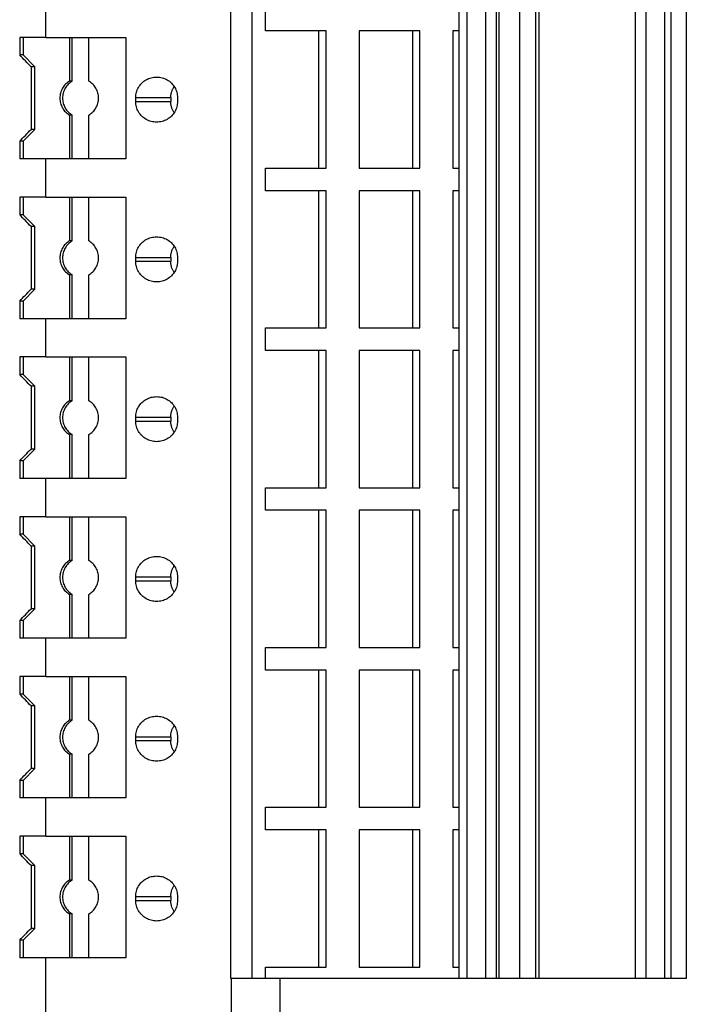
# Model space of a CAD drawing. Units: millimetres. Extents: x -1213 to -793, y -1206 to -909.
# Drawn here: x -1038 to -1021, y -1151 to -1126 of the extents above; entities that cross this region are included whole.
import ezdxf

# ---------------------------------------------------------------- set-up
doc = ezdxf.new("R2010")
doc.units = ezdxf.units.MM
doc.layers.add('1', color=7, linetype='Continuous')

# ---------------------------------------------------------------- blocks, each defined once
blk = doc.blocks.new('PTRE_6-2_21-select__2', base_point=(-2084.699, -2317.456))
at = {"color": 7, "linetype": 'Continuous'}
for p, q in [((-2065.173, -2301.156), (-2065.173, -2130.006)), ((-2064.09, -2301.156), (-2064.09, -2130.006)), ((-2053.523, -2301.156), (-2053.523, -2130.006)), ((-2053.144, -2130.006), (-2053.144, -2301.156)), ((-2052.18, -2130.006), (-2052.18, -2301.156)), ((-2051.622, -2301.156), (-2051.622, -2130.006)), ((-2051.489, -2301.156), (-2051.489, -2130.006)), ((-2050.426, -2301.156), (-2050.426, -2130.006)), ((-2049.619, -2301.156), (-2049.619, -2130.006)), ((-2049.444, -2301.156), (-2049.444, -2130.006)), ((-2044.559, -2130.006), (-2044.559, -2301.156)), ((-2043.986, -2301.156), (-2043.986, -2130.006)), ((-2043.058, -2130.006), (-2043.058, -2301.156)), ((-2042.717, -2301.156), (-2042.717, -2130.006)), ((-2041.945, -2130.006), (-2041.945, -2301.156)), ((-2074.595, -2253.156), (-2074.595, -2251.206)), ((-2063.405, -2252.831), (-2063.405, -2251.681)), ((-2060.678, -2252.831), (-2063.405, -2252.831)), ((-2060.302, -2252.831), (-2060.678, -2252.831)), ((-2060.678, -2259.831), (-2060.678, -2252.831)), ((-2060.302, -2259.831), (-2060.302, -2252.831)), ((-2055.902, -2252.831), (-2058.628, -2252.831)), ((-2058.628, -2252.831), (-2058.628, -2259.831)), ((-2055.526, -2252.831), (-2055.902, -2252.831)), ((-2055.902, -2252.831), (-2055.902, -2259.831)), ((-2055.526, -2259.831), (-2055.526, -2252.831)), ((-2053.523, -2252.831), (-2053.852, -2252.831)), ((-2053.852, -2252.831), (-2053.852, -2259.831)), ((-2075.934, -2253.156), (-2075.934, -2254.056)), ((-2075.758, -2253.156), (-2075.934, -2253.156)), ((-2075.758, -2253.156), (-2075.758, -2254.056)), ((-2074.595, -2253.156), (-2075.758, -2253.156)), ((-2074.595, -2253.156), (-2073.395, -2253.156)), ((-2073.395, -2253.156), (-2073.256, -2253.156)), ((-2073.395, -2253.156), (-2073.395, -2255.39)), ((-2073.256, -2253.156), (-2072.41, -2253.156)), ((-2073.256, -2255.39), (-2073.256, -2253.156)), ((-2072.41, -2253.156), (-2070.529, -2253.156)), ((-2072.41, -2255.39), (-2072.41, -2253.156)), ((-2070.529, -2253.156), (-2070.529, -2259.356)), ((-2075.758, -2254.056), (-2075.934, -2254.056)), ((-2075.167, -2254.656), (-2075.758, -2254.056)), ((-2075.359, -2254.656), (-2075.359, -2257.856)), ((-2075.167, -2254.656), (-2075.359, -2254.656)), ((-2075.167, -2257.856), (-2075.167, -2254.656)), ((-2073.256, -2255.39), (-2073.395, -2255.39)), ((-2070.02, -2256.431), (-2070.02, -2256.231)), ((-2068.234, -2256.231), (-2068.234, -2256.431)), ((-2067.888, -2256.231), (-2067.888, -2256.431)), ((-2073.256, -2257.122), (-2073.395, -2257.122)), ((-2073.395, -2257.122), (-2073.395, -2259.356)), ((-2073.256, -2259.356), (-2073.256, -2257.122)), ((-2072.41, -2259.356), (-2072.41, -2257.122)), ((-2075.167, -2257.856), (-2075.758, -2258.456)), ((-2075.167, -2257.856), (-2075.359, -2257.856)), ((-2075.934, -2258.456), (-2075.934, -2259.356)), ((-2075.758, -2258.456), (-2075.934, -2258.456)), ((-2075.758, -2258.456), (-2075.758, -2259.356)), ((-2075.758, -2259.356), (-2075.934, -2259.356)), ((-2074.595, -2259.356), (-2075.758, -2259.356)), ((-2074.595, -2261.306), (-2074.595, -2259.356)), ((-2073.395, -2259.356), (-2074.595, -2259.356)), ((-2073.256, -2259.356), (-2073.395, -2259.356)), ((-2072.41, -2259.356), (-2073.256, -2259.356)), ((-2070.529, -2259.356), (-2072.41, -2259.356)), ((-2063.405, -2259.831), (-2060.678, -2259.831)), ((-2063.405, -2260.981), (-2063.405, -2259.831)), ((-2060.678, -2259.831), (-2060.302, -2259.831)), ((-2058.628, -2259.831), (-2055.902, -2259.831)), ((-2055.902, -2259.831), (-2055.526, -2259.831)), ((-2053.852, -2259.831), (-2053.523, -2259.831)), ((-2060.678, -2260.981), (-2063.405, -2260.981)), ((-2060.302, -2260.981), (-2060.678, -2260.981)), ((-2060.678, -2267.981), (-2060.678, -2260.981)), ((-2060.302, -2267.981), (-2060.302, -2260.981)), ((-2055.902, -2260.981), (-2058.628, -2260.981)), ((-2058.628, -2260.981), (-2058.628, -2267.981)), ((-2055.902, -2260.981), (-2055.902, -2267.981)), ((-2055.526, -2260.981), (-2055.902, -2260.981)), ((-2055.526, -2267.981), (-2055.526, -2260.981)), ((-2053.852, -2260.981), (-2053.852, -2267.981)), ((-2053.523, -2260.981), (-2053.852, -2260.981)), ((-2075.934, -2261.306), (-2075.934, -2262.206)), ((-2075.758, -2261.306), (-2075.934, -2261.306)), ((-2075.758, -2261.306), (-2075.758, -2262.206)), ((-2074.595, -2261.306), (-2075.758, -2261.306)), ((-2074.595, -2261.306), (-2073.395, -2261.306)), ((-2073.395, -2261.306), (-2073.256, -2261.306)), ((-2073.395, -2261.306), (-2073.395, -2263.54)), ((-2073.256, -2261.306), (-2072.41, -2261.306)), ((-2073.256, -2263.54), (-2073.256, -2261.306)), ((-2072.41, -2261.306), (-2070.529, -2261.306)), ((-2072.41, -2263.54), (-2072.41, -2261.306)), ((-2070.529, -2261.306), (-2070.529, -2267.506)), ((-2075.758, -2262.206), (-2075.934, -2262.206)), ((-2075.167, -2262.806), (-2075.758, -2262.206)), ((-2075.359, -2262.806), (-2075.359, -2266.006)), ((-2075.167, -2262.806), (-2075.359, -2262.806)), ((-2075.167, -2266.006), (-2075.167, -2262.806)), ((-2073.256, -2263.54), (-2073.395, -2263.54)), ((-2070.02, -2264.581), (-2070.02, -2264.381)), ((-2068.234, -2264.381), (-2068.234, -2264.581)), ((-2067.888, -2264.381), (-2067.888, -2264.581)), ((-2073.256, -2265.272), (-2073.395, -2265.272)), ((-2073.395, -2265.272), (-2073.395, -2267.506)), ((-2073.256, -2267.506), (-2073.256, -2265.272)), ((-2072.41, -2267.506), (-2072.41, -2265.272)), ((-2075.167, -2266.006), (-2075.758, -2266.606)), ((-2075.167, -2266.006), (-2075.359, -2266.006)), ((-2075.934, -2266.606), (-2075.934, -2267.506)), ((-2075.758, -2266.606), (-2075.934, -2266.606)), ((-2075.758, -2266.606), (-2075.758, -2267.506)), ((-2075.758, -2267.506), (-2075.934, -2267.506)), ((-2074.595, -2267.506), (-2075.758, -2267.506)), ((-2074.595, -2269.456), (-2074.595, -2267.506)), ((-2073.395, -2267.506), (-2074.595, -2267.506)), ((-2073.256, -2267.506), (-2073.395, -2267.506)), ((-2072.41, -2267.506), (-2073.256, -2267.506)), ((-2070.529, -2267.506), (-2072.41, -2267.506)), ((-2063.405, -2267.981), (-2060.678, -2267.981)), ((-2063.405, -2269.131), (-2063.405, -2267.981)), ((-2060.678, -2267.981), (-2060.302, -2267.981)), ((-2058.628, -2267.981), (-2055.902, -2267.981)), ((-2055.902, -2267.981), (-2055.526, -2267.981)), ((-2053.852, -2267.981), (-2053.523, -2267.981)), ((-2060.678, -2269.131), (-2063.405, -2269.131)), ((-2060.302, -2269.131), (-2060.678, -2269.131)), ((-2060.678, -2276.131), (-2060.678, -2269.131)), ((-2060.302, -2276.131), (-2060.302, -2269.131)), ((-2055.902, -2269.131), (-2058.628, -2269.131)), ((-2058.628, -2269.131), (-2058.628, -2276.131)), ((-2055.902, -2269.131), (-2055.902, -2276.131)), ((-2055.526, -2269.131), (-2055.902, -2269.131)), ((-2055.526, -2276.131), (-2055.526, -2269.131)), ((-2053.852, -2269.131), (-2053.852, -2276.131)), ((-2053.523, -2269.131), (-2053.852, -2269.131)), ((-2075.934, -2269.456), (-2075.934, -2270.356)), ((-2075.758, -2269.456), (-2075.934, -2269.456)), ((-2075.758, -2269.456), (-2075.758, -2270.356)), ((-2074.595, -2269.456), (-2075.758, -2269.456)), ((-2074.595, -2269.456), (-2073.395, -2269.456)), ((-2073.395, -2269.456), (-2073.256, -2269.456)), ((-2073.395, -2269.456), (-2073.395, -2271.69)), ((-2073.256, -2269.456), (-2072.41, -2269.456)), ((-2073.256, -2271.69), (-2073.256, -2269.456)), ((-2072.41, -2269.456), (-2070.529, -2269.456)), ((-2072.41, -2271.69), (-2072.41, -2269.456)), ((-2070.529, -2269.456), (-2070.529, -2275.656)), ((-2075.758, -2270.356), (-2075.934, -2270.356)), ((-2075.167, -2270.956), (-2075.758, -2270.356)), ((-2075.359, -2270.956), (-2075.359, -2274.156)), ((-2075.167, -2270.956), (-2075.359, -2270.956)), ((-2075.167, -2274.156), (-2075.167, -2270.956)), ((-2073.256, -2271.69), (-2073.395, -2271.69)), ((-2070.02, -2272.731), (-2070.02, -2272.531)), ((-2068.234, -2272.531), (-2068.234, -2272.731)), ((-2067.888, -2272.531), (-2067.888, -2272.731)), ((-2073.395, -2273.422), (-2073.395, -2275.656)), ((-2073.256, -2273.422), (-2073.395, -2273.422)), ((-2073.256, -2275.656), (-2073.256, -2273.422)), ((-2072.41, -2275.656), (-2072.41, -2273.422)), ((-2075.167, -2274.156), (-2075.758, -2274.756)), ((-2075.167, -2274.156), (-2075.359, -2274.156)), ((-2075.934, -2274.756), (-2075.934, -2275.656)), ((-2075.758, -2274.756), (-2075.934, -2274.756)), ((-2075.758, -2274.756), (-2075.758, -2275.656)), ((-2075.758, -2275.656), (-2075.934, -2275.656)), ((-2074.595, -2275.656), (-2075.758, -2275.656)), ((-2074.595, -2277.606), (-2074.595, -2275.656)), ((-2073.395, -2275.656), (-2074.595, -2275.656)), ((-2073.256, -2275.656), (-2073.395, -2275.656)), ((-2072.41, -2275.656), (-2073.256, -2275.656)), ((-2070.529, -2275.656), (-2072.41, -2275.656)), ((-2063.405, -2276.131), (-2060.678, -2276.131)), ((-2063.405, -2277.281), (-2063.405, -2276.131)), ((-2060.678, -2276.131), (-2060.302, -2276.131)), ((-2058.628, -2276.131), (-2055.902, -2276.131)), ((-2055.902, -2276.131), (-2055.526, -2276.131)), ((-2053.852, -2276.131), (-2053.523, -2276.131)), ((-2075.934, -2277.606), (-2075.934, -2278.506)), ((-2075.758, -2277.606), (-2075.934, -2277.606)), ((-2075.758, -2277.606), (-2075.758, -2278.506)), ((-2074.595, -2277.606), (-2075.758, -2277.606)), ((-2074.595, -2277.606), (-2073.395, -2277.606)), ((-2073.395, -2277.606), (-2073.256, -2277.606)), ((-2073.395, -2277.606), (-2073.395, -2279.84)), ((-2073.256, -2277.606), (-2072.41, -2277.606)), ((-2073.256, -2279.84), (-2073.256, -2277.606)), ((-2072.41, -2277.606), (-2070.529, -2277.606)), ((-2072.41, -2279.84), (-2072.41, -2277.606)), ((-2070.529, -2277.606), (-2070.529, -2283.806)), ((-2060.678, -2277.281), (-2063.405, -2277.281)), ((-2060.302, -2277.281), (-2060.678, -2277.281)), ((-2060.678, -2284.281), (-2060.678, -2277.281)), ((-2060.302, -2284.281), (-2060.302, -2277.281)), ((-2055.902, -2277.281), (-2058.628, -2277.281)), ((-2058.628, -2277.281), (-2058.628, -2284.281)), ((-2055.902, -2277.281), (-2055.902, -2284.281)), ((-2055.526, -2277.281), (-2055.902, -2277.281)), ((-2055.526, -2284.281), (-2055.526, -2277.281)), ((-2053.523, -2277.281), (-2053.852, -2277.281)), ((-2053.852, -2277.281), (-2053.852, -2284.281)), ((-2075.758, -2278.506), (-2075.934, -2278.506)), ((-2075.167, -2279.106), (-2075.758, -2278.506)), ((-2075.359, -2279.106), (-2075.359, -2282.306)), ((-2075.167, -2279.106), (-2075.359, -2279.106)), ((-2075.167, -2282.306), (-2075.167, -2279.106)), ((-2073.256, -2279.84), (-2073.395, -2279.84)), ((-2070.02, -2280.881), (-2070.02, -2280.681)), ((-2068.234, -2280.681), (-2068.234, -2280.881)), ((-2067.888, -2280.681), (-2067.888, -2280.881)), ((-2073.256, -2281.572), (-2073.395, -2281.572)), ((-2073.395, -2281.572), (-2073.395, -2283.806)), ((-2073.256, -2283.806), (-2073.256, -2281.572)), ((-2072.41, -2283.806), (-2072.41, -2281.572)), ((-2075.167, -2282.306), (-2075.758, -2282.906)), ((-2075.167, -2282.306), (-2075.359, -2282.306)), ((-2075.934, -2282.906), (-2075.934, -2283.806)), ((-2075.758, -2282.906), (-2075.934, -2282.906)), ((-2075.758, -2282.906), (-2075.758, -2283.806)), ((-2075.758, -2283.806), (-2075.934, -2283.806)), ((-2074.595, -2283.806), (-2075.758, -2283.806)), ((-2074.595, -2285.756), (-2074.595, -2283.806)), ((-2073.395, -2283.806), (-2074.595, -2283.806)), ((-2073.256, -2283.806), (-2073.395, -2283.806)), ((-2072.41, -2283.806), (-2073.256, -2283.806)), ((-2070.529, -2283.806), (-2072.41, -2283.806)), ((-2063.405, -2284.281), (-2060.678, -2284.281)), ((-2063.405, -2285.431), (-2063.405, -2284.281)), ((-2060.678, -2284.281), (-2060.302, -2284.281)), ((-2058.628, -2284.281), (-2055.902, -2284.281)), ((-2055.902, -2284.281), (-2055.526, -2284.281)), ((-2053.852, -2284.281), (-2053.523, -2284.281)), ((-2060.678, -2285.431), (-2063.405, -2285.431)), ((-2060.302, -2285.431), (-2060.678, -2285.431)), ((-2060.678, -2292.431), (-2060.678, -2285.431)), ((-2060.302, -2292.431), (-2060.302, -2285.431)), ((-2055.902, -2285.431), (-2058.628, -2285.431)), ((-2058.628, -2285.431), (-2058.628, -2292.431)), ((-2055.902, -2285.431), (-2055.902, -2292.431)), ((-2055.526, -2285.431), (-2055.902, -2285.431)), ((-2055.526, -2292.431), (-2055.526, -2285.431)), ((-2053.852, -2285.431), (-2053.852, -2292.431)), ((-2053.523, -2285.431), (-2053.852, -2285.431)), ((-2075.934, -2285.756), (-2075.934, -2286.656)), ((-2075.758, -2285.756), (-2075.934, -2285.756)), ((-2075.758, -2285.756), (-2075.758, -2286.656)), ((-2074.595, -2285.756), (-2075.758, -2285.756)), ((-2074.595, -2285.756), (-2073.395, -2285.756)), ((-2073.395, -2285.756), (-2073.395, -2287.99)), ((-2073.395, -2285.756), (-2073.256, -2285.756)), ((-2073.256, -2287.99), (-2073.256, -2285.756)), ((-2073.256, -2285.756), (-2072.41, -2285.756)), ((-2072.41, -2285.756), (-2070.529, -2285.756)), ((-2072.41, -2287.99), (-2072.41, -2285.756)), ((-2070.529, -2285.756), (-2070.529, -2291.956)), ((-2075.758, -2286.656), (-2075.934, -2286.656)), ((-2075.167, -2287.256), (-2075.758, -2286.656)), ((-2075.359, -2287.256), (-2075.359, -2290.456)), ((-2075.167, -2287.256), (-2075.359, -2287.256)), ((-2075.167, -2290.456), (-2075.167, -2287.256)), ((-2073.256, -2287.99), (-2073.395, -2287.99)), ((-2070.02, -2289.031), (-2070.02, -2288.831)), ((-2068.234, -2288.831), (-2068.234, -2289.031)), ((-2067.888, -2288.831), (-2067.888, -2289.031)), ((-2073.395, -2289.722), (-2073.395, -2291.956)), ((-2073.256, -2289.722), (-2073.395, -2289.722)), ((-2073.256, -2291.956), (-2073.256, -2289.722)), ((-2072.41, -2291.956), (-2072.41, -2289.722)), ((-2075.167, -2290.456), (-2075.758, -2291.056)), ((-2075.167, -2290.456), (-2075.359, -2290.456)), ((-2075.758, -2291.056), (-2075.934, -2291.056)), ((-2075.934, -2291.056), (-2075.934, -2291.956)), ((-2075.758, -2291.056), (-2075.758, -2291.956)), ((-2075.758, -2291.956), (-2075.934, -2291.956)), ((-2074.595, -2291.956), (-2075.758, -2291.956)), ((-2074.595, -2293.906), (-2074.595, -2291.956)), ((-2073.395, -2291.956), (-2074.595, -2291.956)), ((-2073.256, -2291.956), (-2073.395, -2291.956)), ((-2072.41, -2291.956), (-2073.256, -2291.956)), ((-2070.529, -2291.956), (-2072.41, -2291.956)), ((-2063.405, -2292.431), (-2060.678, -2292.431)), ((-2063.405, -2293.581), (-2063.405, -2292.431)), ((-2060.678, -2292.431), (-2060.302, -2292.431)), ((-2058.628, -2292.431), (-2055.902, -2292.431)), ((-2055.902, -2292.431), (-2055.526, -2292.431)), ((-2053.852, -2292.431), (-2053.523, -2292.431)), ((-2060.678, -2293.581), (-2063.405, -2293.581)), ((-2060.302, -2293.581), (-2060.678, -2293.581)), ((-2060.678, -2300.581), (-2060.678, -2293.581)), ((-2060.302, -2300.581), (-2060.302, -2293.581)), ((-2055.902, -2293.581), (-2058.628, -2293.581)), ((-2058.628, -2293.581), (-2058.628, -2300.581)), ((-2055.902, -2293.581), (-2055.902, -2300.581)), ((-2055.526, -2293.581), (-2055.902, -2293.581)), ((-2055.526, -2300.581), (-2055.526, -2293.581)), ((-2053.523, -2293.581), (-2053.852, -2293.581)), ((-2053.852, -2293.581), (-2053.852, -2300.581)), ((-2075.758, -2293.906), (-2075.934, -2293.906)), ((-2075.934, -2293.906), (-2075.934, -2294.806)), ((-2075.758, -2293.906), (-2075.758, -2294.806)), ((-2074.595, -2293.906), (-2075.758, -2293.906)), ((-2074.595, -2293.906), (-2073.395, -2293.906)), ((-2073.395, -2293.906), (-2073.395, -2296.14)), ((-2073.395, -2293.906), (-2073.256, -2293.906)), ((-2073.256, -2296.14), (-2073.256, -2293.906)), ((-2073.256, -2293.906), (-2072.41, -2293.906)), ((-2072.41, -2293.906), (-2070.529, -2293.906)), ((-2072.41, -2296.14), (-2072.41, -2293.906)), ((-2070.529, -2293.906), (-2070.529, -2300.106)), ((-2075.758, -2294.806), (-2075.934, -2294.806)), ((-2075.167, -2295.406), (-2075.758, -2294.806)), ((-2075.359, -2295.406), (-2075.359, -2298.606)), ((-2075.167, -2295.406), (-2075.359, -2295.406)), ((-2075.167, -2298.606), (-2075.167, -2295.406)), ((-2073.256, -2296.14), (-2073.395, -2296.14)), ((-2070.02, -2297.181), (-2070.02, -2296.981)), ((-2068.234, -2296.981), (-2068.234, -2297.181)), ((-2067.888, -2296.981), (-2067.888, -2297.181)), ((-2073.395, -2297.872), (-2073.395, -2300.106)), ((-2073.256, -2297.872), (-2073.395, -2297.872)), ((-2073.256, -2300.106), (-2073.256, -2297.872)), ((-2072.41, -2300.106), (-2072.41, -2297.872)), ((-2075.167, -2298.606), (-2075.758, -2299.206)), ((-2075.167, -2298.606), (-2075.359, -2298.606)), ((-2075.934, -2299.206), (-2075.934, -2300.106)), ((-2075.758, -2299.206), (-2075.934, -2299.206)), ((-2075.758, -2299.206), (-2075.758, -2300.106)), ((-2075.758, -2300.106), (-2075.934, -2300.106)), ((-2074.595, -2300.106), (-2075.758, -2300.106)), ((-2073.395, -2300.106), (-2074.595, -2300.106)), ((-2074.595, -2317.456), (-2074.595, -2300.106)), ((-2073.256, -2300.106), (-2073.395, -2300.106)), ((-2072.41, -2300.106), (-2073.256, -2300.106)), ((-2070.529, -2300.106), (-2072.41, -2300.106)), ((-2063.405, -2301.156), (-2063.405, -2300.581)), ((-2063.405, -2300.581), (-2060.678, -2300.581)), ((-2060.678, -2300.581), (-2060.302, -2300.581)), ((-2058.628, -2300.581), (-2055.902, -2300.581)), ((-2055.902, -2300.581), (-2055.526, -2300.581)), ((-2053.852, -2300.581), (-2053.523, -2300.581)), ((-2065.173, -2301.156), (-2065.138, -2301.156)), ((-2065.138, -2317.456), (-2065.138, -2301.156)), ((-2064.09, -2301.156), (-2065.138, -2301.156)), ((-2063.405, -2301.156), (-2064.09, -2301.156)), ((-2062.66, -2301.156), (-2063.405, -2301.156)), ((-2053.523, -2301.156), (-2062.66, -2301.156)), ((-2062.66, -2317.456), (-2062.66, -2301.156)), ((-2053.144, -2301.156), (-2053.523, -2301.156)), ((-2052.18, -2301.156), (-2053.144, -2301.156)), ((-2051.622, -2301.156), (-2052.18, -2301.156)), ((-2051.489, -2301.156), (-2051.622, -2301.156)), ((-2050.426, -2301.156), (-2051.489, -2301.156)), ((-2049.619, -2301.156), (-2050.426, -2301.156)), ((-2049.444, -2301.156), (-2049.619, -2301.156)), ((-2044.559, -2301.156), (-2049.444, -2301.156)), ((-2043.986, -2301.156), (-2044.559, -2301.156)), ((-2043.058, -2301.156), (-2043.986, -2301.156)), ((-2042.717, -2301.156), (-2043.058, -2301.156)), ((-2041.945, -2301.156), (-2042.717, -2301.156))]:
    blk.add_line(p, q, dxfattribs=at)
at = {"color": 2, "linetype": 'Continuous'}
for p, q in [((-2070.02, -2256.231), (-2068.234, -2256.231)), ((-2070.02, -2256.431), (-2068.234, -2256.431)), ((-2070.02, -2264.381), (-2068.234, -2264.381)), ((-2070.02, -2264.581), (-2068.234, -2264.581)), ((-2070.02, -2272.531), (-2068.234, -2272.531)), ((-2070.02, -2272.731), (-2068.234, -2272.731)), ((-2070.02, -2280.681), (-2068.234, -2280.681)), ((-2070.02, -2280.881), (-2068.234, -2280.881)), ((-2070.02, -2288.831), (-2068.234, -2288.831)), ((-2070.02, -2289.031), (-2068.234, -2289.031)), ((-2070.02, -2296.981), (-2068.234, -2296.981)), ((-2070.02, -2297.181), (-2068.234, -2297.181))]:
    blk.add_line(p, q, dxfattribs=at)
at = {"color": 7, "linetype": 'Continuous'}
for points, knots in [([(-2075.359, -2254.656), (-2075.455, -2254.556), (-2075.647, -2254.356), (-2075.839, -2254.156), (-2075.934, -2254.056)], [0, 0, 0, 0, 0.4157611, 0.8311298, 0.8311298, 0.8311298, 0.8311298]), ([(-2073.395, -2255.39), (-2073.466, -2255.44), (-2073.609, -2255.539), (-2073.765, -2255.752), (-2073.865, -2255.995), (-2073.898, -2256.256), (-2073.865, -2256.518), (-2073.765, -2256.761), (-2073.609, -2256.974), (-2073.466, -2257.073), (-2073.395, -2257.122)], [0, 0, 0, 0, 0.258563, 0.518153, 0.778628, 1.039613, 1.300599, 1.561074, 1.820664, 2.079227, 2.079227, 2.079227, 2.079227]), ([(-2073.256, -2255.39), (-2073.327, -2255.44), (-2073.47, -2255.539), (-2073.626, -2255.752), (-2073.726, -2255.995), (-2073.76, -2256.256), (-2073.726, -2256.518), (-2073.626, -2256.761), (-2073.47, -2256.974), (-2073.327, -2257.073), (-2073.256, -2257.122)], [0, 0, 0, 0, 0.258563, 0.518153, 0.778628, 1.039613, 1.300599, 1.561074, 1.820664, 2.079227, 2.079227, 2.079227, 2.079227]), ([(-2072.41, -2257.122), (-2072.339, -2257.073), (-2072.196, -2256.974), (-2072.04, -2256.761), (-2071.94, -2256.518), (-2071.906, -2256.256), (-2071.94, -2255.995), (-2072.04, -2255.752), (-2072.196, -2255.539), (-2072.339, -2255.44), (-2072.41, -2255.39)], [0, 0, 0, 0, 0.258563, 0.518153, 0.778628, 1.039613, 1.300599, 1.561074, 1.820664, 2.079227, 2.079227, 2.079227, 2.079227]), ([(-2070.02, -2256.231), (-2070.013, -2256.14), (-2069.999, -2255.956), (-2069.887, -2255.7), (-2069.717, -2255.48), (-2069.493, -2255.312), (-2069.233, -2255.202), (-2069.047, -2255.188), (-2068.954, -2255.181)], [0, 0, 0, 0, 0.274178, 0.548906, 0.824585, 1.101359, 1.379078, 1.65734, 1.65734, 1.65734, 1.65734]), ([(-2068.954, -2255.181), (-2068.861, -2255.188), (-2068.675, -2255.202), (-2068.416, -2255.312), (-2068.192, -2255.48), (-2068.021, -2255.7), (-2067.909, -2255.956), (-2067.895, -2256.14), (-2067.888, -2256.231)], [0, 0, 0, 0, 0.278262, 0.55598, 0.832754, 1.108434, 1.383162, 1.65734, 1.65734, 1.65734, 1.65734]), ([(-2068.234, -2256.231), (-2068.233, -2256.206), (-2068.232, -2256.159), (-2068.224, -2256.088), (-2068.212, -2256.019), (-2068.193, -2255.949), (-2068.17, -2255.882), (-2068.143, -2255.818), (-2068.112, -2255.757), (-2068.085, -2255.712), (-2068.065, -2255.681), (-2068.059, -2255.672), (-2068.055, -2255.667)], [0, 0, 0, 0, 0.0754925, 0.1421946, 0.2132288, 0.2844693, 0.3595757, 0.4262472, 0.4921511, 0.566035, 0.5836515, 0.6013004, 0.6013004, 0.6013004, 0.6013004]), ([(-2068.954, -2257.481), (-2069.047, -2257.474), (-2069.233, -2257.46), (-2069.493, -2257.35), (-2069.717, -2257.183), (-2069.887, -2256.963), (-2069.999, -2256.706), (-2070.013, -2256.523), (-2070.02, -2256.431)], [0, 0, 0, 0, 0.278262, 0.55598, 0.832754, 1.108434, 1.383162, 1.65734, 1.65734, 1.65734, 1.65734]), ([(-2067.888, -2256.431), (-2067.895, -2256.523), (-2067.909, -2256.706), (-2068.021, -2256.963), (-2068.192, -2257.183), (-2068.416, -2257.35), (-2068.675, -2257.46), (-2068.861, -2257.474), (-2068.954, -2257.481)], [0, 0, 0, 0, 0.274178, 0.548906, 0.824585, 1.101359, 1.379078, 1.65734, 1.65734, 1.65734, 1.65734]), ([(-2068.055, -2256.996), (-2068.059, -2256.991), (-2068.065, -2256.981), (-2068.084, -2256.953), (-2068.111, -2256.908), (-2068.143, -2256.845), (-2068.171, -2256.779), (-2068.194, -2256.712), (-2068.212, -2256.643), (-2068.225, -2256.572), (-2068.232, -2256.501), (-2068.233, -2256.454), (-2068.234, -2256.431)], [0, 0, 0, 0, 0.0176475, 0.0352655, 0.1012113, 0.1750531, 0.2461147, 0.3168314, 0.388072, 0.4591061, 0.5345932, 0.6013007, 0.6013007, 0.6013007, 0.6013007]), ([(-2075.934, -2258.456), (-2075.839, -2258.356), (-2075.647, -2258.156), (-2075.455, -2257.956), (-2075.359, -2257.856)], [0, 0, 0, 0, 0.4153687, 0.8311298, 0.8311298, 0.8311298, 0.8311298]), ([(-2075.359, -2262.806), (-2075.455, -2262.706), (-2075.647, -2262.506), (-2075.839, -2262.306), (-2075.934, -2262.206)], [0, 0, 0, 0, 0.4157611, 0.8311298, 0.8311298, 0.8311298, 0.8311298]), ([(-2073.395, -2263.54), (-2073.466, -2263.59), (-2073.609, -2263.689), (-2073.765, -2263.902), (-2073.865, -2264.145), (-2073.898, -2264.406), (-2073.865, -2264.668), (-2073.765, -2264.911), (-2073.609, -2265.124), (-2073.466, -2265.223), (-2073.395, -2265.272)], [0, 0, 0, 0, 0.258563, 0.518153, 0.778628, 1.039613, 1.300599, 1.561074, 1.820664, 2.079227, 2.079227, 2.079227, 2.079227]), ([(-2073.256, -2263.54), (-2073.327, -2263.59), (-2073.47, -2263.689), (-2073.626, -2263.902), (-2073.726, -2264.145), (-2073.76, -2264.406), (-2073.726, -2264.668), (-2073.626, -2264.911), (-2073.47, -2265.124), (-2073.327, -2265.223), (-2073.256, -2265.272)], [0, 0, 0, 0, 0.258563, 0.518153, 0.778628, 1.039613, 1.300599, 1.561074, 1.820664, 2.079227, 2.079227, 2.079227, 2.079227]), ([(-2072.41, -2265.272), (-2072.339, -2265.223), (-2072.196, -2265.124), (-2072.04, -2264.911), (-2071.94, -2264.668), (-2071.906, -2264.406), (-2071.94, -2264.145), (-2072.04, -2263.902), (-2072.196, -2263.689), (-2072.339, -2263.59), (-2072.41, -2263.54)], [0, 0, 0, 0, 0.258563, 0.518153, 0.778628, 1.039613, 1.300599, 1.561074, 1.820664, 2.079227, 2.079227, 2.079227, 2.079227]), ([(-2070.02, -2264.381), (-2070.013, -2264.29), (-2069.999, -2264.106), (-2069.887, -2263.85), (-2069.717, -2263.63), (-2069.493, -2263.462), (-2069.233, -2263.352), (-2069.047, -2263.338), (-2068.954, -2263.331)], [0, 0, 0, 0, 0.274178, 0.548906, 0.824585, 1.101359, 1.379078, 1.65734, 1.65734, 1.65734, 1.65734]), ([(-2068.954, -2263.331), (-2068.861, -2263.338), (-2068.675, -2263.352), (-2068.416, -2263.462), (-2068.192, -2263.63), (-2068.021, -2263.85), (-2067.909, -2264.106), (-2067.895, -2264.29), (-2067.888, -2264.381)], [0, 0, 0, 0, 0.278262, 0.55598, 0.832754, 1.108434, 1.383162, 1.65734, 1.65734, 1.65734, 1.65734]), ([(-2068.234, -2264.381), (-2068.233, -2264.356), (-2068.232, -2264.309), (-2068.224, -2264.238), (-2068.212, -2264.169), (-2068.194, -2264.102), (-2068.171, -2264.035), (-2068.144, -2263.97), (-2068.112, -2263.906), (-2068.085, -2263.86), (-2068.065, -2263.831), (-2068.059, -2263.821), (-2068.055, -2263.817)], [0, 0, 0, 0, 0.0754925, 0.1421946, 0.2132288, 0.2844693, 0.3511396, 0.4262473, 0.4959041, 0.5660353, 0.5838306, 0.6013007, 0.6013007, 0.6013007, 0.6013007]), ([(-2068.954, -2265.631), (-2069.047, -2265.624), (-2069.233, -2265.61), (-2069.493, -2265.5), (-2069.717, -2265.333), (-2069.887, -2265.113), (-2069.999, -2264.856), (-2070.013, -2264.673), (-2070.02, -2264.581)], [0, 0, 0, 0, 0.278262, 0.55598, 0.832754, 1.108434, 1.383162, 1.65734, 1.65734, 1.65734, 1.65734]), ([(-2067.888, -2264.581), (-2067.895, -2264.673), (-2067.909, -2264.856), (-2068.021, -2265.113), (-2068.192, -2265.333), (-2068.416, -2265.5), (-2068.675, -2265.61), (-2068.861, -2265.624), (-2068.954, -2265.631)], [0, 0, 0, 0, 0.274178, 0.548906, 0.824585, 1.101359, 1.379078, 1.65734, 1.65734, 1.65734, 1.65734]), ([(-2068.055, -2265.146), (-2068.059, -2265.141), (-2068.065, -2265.131), (-2068.098, -2265.082), (-2068.146, -2264.995), (-2068.187, -2264.886), (-2068.211, -2264.795), (-2068.224, -2264.726), (-2068.232, -2264.654), (-2068.233, -2264.606), (-2068.234, -2264.581)], [0, 0, 0, 0, 0.0179998, 0.0352655, 0.1767788, 0.3166552, 0.3834381, 0.4589296, 0.5256317, 0.6011242, 0.6011242, 0.6011242, 0.6011242]), ([(-2075.934, -2266.606), (-2075.839, -2266.506), (-2075.647, -2266.306), (-2075.455, -2266.106), (-2075.359, -2266.006)], [0, 0, 0, 0, 0.4153687, 0.8311298, 0.8311298, 0.8311298, 0.8311298]), ([(-2075.359, -2270.956), (-2075.455, -2270.856), (-2075.647, -2270.656), (-2075.839, -2270.456), (-2075.934, -2270.356)], [0, 0, 0, 0, 0.4157611, 0.8311298, 0.8311298, 0.8311298, 0.8311298]), ([(-2070.02, -2272.531), (-2070.013, -2272.44), (-2069.999, -2272.256), (-2069.887, -2272), (-2069.717, -2271.78), (-2069.493, -2271.612), (-2069.233, -2271.502), (-2069.047, -2271.488), (-2068.954, -2271.481)], [0, 0, 0, 0, 0.274178, 0.548906, 0.824585, 1.101359, 1.379078, 1.65734, 1.65734, 1.65734, 1.65734]), ([(-2068.954, -2271.481), (-2068.861, -2271.488), (-2068.675, -2271.502), (-2068.416, -2271.612), (-2068.192, -2271.78), (-2068.021, -2272), (-2067.909, -2272.256), (-2067.895, -2272.44), (-2067.888, -2272.531)], [0, 0, 0, 0, 0.278262, 0.55598, 0.832754, 1.108434, 1.383162, 1.65734, 1.65734, 1.65734, 1.65734]), ([(-2073.395, -2271.69), (-2073.466, -2271.74), (-2073.609, -2271.839), (-2073.765, -2272.052), (-2073.865, -2272.295), (-2073.898, -2272.556), (-2073.865, -2272.818), (-2073.765, -2273.061), (-2073.609, -2273.274), (-2073.466, -2273.373), (-2073.395, -2273.422)], [0, 0, 0, 0, 0.258563, 0.518153, 0.778628, 1.039613, 1.300599, 1.561074, 1.820664, 2.079227, 2.079227, 2.079227, 2.079227]), ([(-2073.256, -2271.69), (-2073.327, -2271.74), (-2073.47, -2271.839), (-2073.626, -2272.052), (-2073.726, -2272.295), (-2073.76, -2272.556), (-2073.726, -2272.818), (-2073.626, -2273.061), (-2073.47, -2273.274), (-2073.327, -2273.373), (-2073.256, -2273.422)], [0, 0, 0, 0, 0.258563, 0.518153, 0.778628, 1.039613, 1.300599, 1.561074, 1.820664, 2.079227, 2.079227, 2.079227, 2.079227]), ([(-2072.41, -2273.422), (-2072.339, -2273.373), (-2072.196, -2273.274), (-2072.04, -2273.061), (-2071.94, -2272.818), (-2071.906, -2272.556), (-2071.94, -2272.295), (-2072.04, -2272.052), (-2072.196, -2271.839), (-2072.339, -2271.74), (-2072.41, -2271.69)], [0, 0, 0, 0, 0.258563, 0.518153, 0.778628, 1.039613, 1.300599, 1.561074, 1.820664, 2.079227, 2.079227, 2.079227, 2.079227]), ([(-2068.234, -2272.531), (-2068.233, -2272.508), (-2068.232, -2272.46), (-2068.224, -2272.388), (-2068.211, -2272.318), (-2068.193, -2272.251), (-2068.171, -2272.185), (-2068.144, -2272.12), (-2068.112, -2272.056), (-2068.085, -2272.01), (-2068.065, -2271.981), (-2068.059, -2271.971), (-2068.055, -2271.967)], [0, 0, 0, 0, 0.0710633, 0.142195, 0.2176864, 0.2844693, 0.3511396, 0.4262473, 0.4959041, 0.5660353, 0.5838306, 0.6013007, 0.6013007, 0.6013007, 0.6013007]), ([(-2068.954, -2273.781), (-2069.047, -2273.774), (-2069.233, -2273.76), (-2069.493, -2273.65), (-2069.717, -2273.483), (-2069.887, -2273.263), (-2069.999, -2273.006), (-2070.013, -2272.823), (-2070.02, -2272.731)], [0, 0, 0, 0, 0.278262, 0.55598, 0.832754, 1.108434, 1.383162, 1.65734, 1.65734, 1.65734, 1.65734]), ([(-2067.888, -2272.731), (-2067.895, -2272.823), (-2067.909, -2273.006), (-2068.021, -2273.263), (-2068.192, -2273.483), (-2068.416, -2273.65), (-2068.675, -2273.76), (-2068.861, -2273.774), (-2068.954, -2273.781)], [0, 0, 0, 0, 0.274178, 0.548906, 0.824585, 1.101359, 1.379078, 1.65734, 1.65734, 1.65734, 1.65734]), ([(-2068.055, -2273.296), (-2068.059, -2273.291), (-2068.065, -2273.281), (-2068.085, -2273.252), (-2068.112, -2273.207), (-2068.143, -2273.144), (-2068.171, -2273.079), (-2068.193, -2273.013), (-2068.211, -2272.945), (-2068.224, -2272.876), (-2068.232, -2272.804), (-2068.233, -2272.756), (-2068.234, -2272.731)], [0, 0, 0, 0, 0.017649, 0.0352654, 0.1053966, 0.1750534, 0.246115, 0.3168317, 0.3836146, 0.4591061, 0.5258082, 0.6013007, 0.6013007, 0.6013007, 0.6013007]), ([(-2075.934, -2274.756), (-2075.839, -2274.656), (-2075.647, -2274.456), (-2075.455, -2274.256), (-2075.359, -2274.156)], [0, 0, 0, 0, 0.4153687, 0.8311298, 0.8311298, 0.8311298, 0.8311298]), ([(-2075.359, -2279.106), (-2075.455, -2279.006), (-2075.647, -2278.806), (-2075.839, -2278.606), (-2075.934, -2278.506)], [0, 0, 0, 0, 0.4157611, 0.8311298, 0.8311298, 0.8311298, 0.8311298]), ([(-2070.02, -2280.681), (-2070.013, -2280.59), (-2069.999, -2280.406), (-2069.887, -2280.15), (-2069.717, -2279.93), (-2069.493, -2279.762), (-2069.233, -2279.652), (-2069.047, -2279.638), (-2068.954, -2279.631)], [0, 0, 0, 0, 0.274178, 0.548906, 0.824585, 1.101359, 1.379078, 1.65734, 1.65734, 1.65734, 1.65734]), ([(-2068.954, -2279.631), (-2068.861, -2279.638), (-2068.675, -2279.652), (-2068.416, -2279.762), (-2068.192, -2279.93), (-2068.021, -2280.15), (-2067.909, -2280.406), (-2067.895, -2280.59), (-2067.888, -2280.681)], [0, 0, 0, 0, 0.278262, 0.55598, 0.832754, 1.108434, 1.383162, 1.65734, 1.65734, 1.65734, 1.65734]), ([(-2073.395, -2279.84), (-2073.466, -2279.89), (-2073.609, -2279.989), (-2073.765, -2280.202), (-2073.865, -2280.445), (-2073.898, -2280.706), (-2073.865, -2280.968), (-2073.765, -2281.211), (-2073.609, -2281.424), (-2073.466, -2281.523), (-2073.395, -2281.572)], [0, 0, 0, 0, 0.258563, 0.518153, 0.778628, 1.039613, 1.300599, 1.561074, 1.820664, 2.079227, 2.079227, 2.079227, 2.079227]), ([(-2073.256, -2279.84), (-2073.327, -2279.89), (-2073.47, -2279.989), (-2073.626, -2280.202), (-2073.726, -2280.445), (-2073.76, -2280.706), (-2073.726, -2280.968), (-2073.626, -2281.211), (-2073.47, -2281.424), (-2073.327, -2281.523), (-2073.256, -2281.572)], [0, 0, 0, 0, 0.258563, 0.518153, 0.778628, 1.039613, 1.300599, 1.561074, 1.820664, 2.079227, 2.079227, 2.079227, 2.079227]), ([(-2072.41, -2281.572), (-2072.339, -2281.523), (-2072.196, -2281.424), (-2072.04, -2281.211), (-2071.94, -2280.968), (-2071.906, -2280.706), (-2071.94, -2280.445), (-2072.04, -2280.202), (-2072.196, -2279.989), (-2072.339, -2279.89), (-2072.41, -2279.84)], [0, 0, 0, 0, 0.258563, 0.518153, 0.778628, 1.039613, 1.300599, 1.561074, 1.820664, 2.079227, 2.079227, 2.079227, 2.079227]), ([(-2068.234, -2280.681), (-2068.233, -2280.656), (-2068.232, -2280.609), (-2068.224, -2280.537), (-2068.211, -2280.468), (-2068.193, -2280.399), (-2068.171, -2280.333), (-2068.143, -2280.267), (-2068.111, -2280.204), (-2068.084, -2280.159), (-2068.065, -2280.131), (-2068.059, -2280.122), (-2068.055, -2280.117)], [0, 0, 0, 0, 0.0754925, 0.1421946, 0.2176861, 0.284469, 0.3551857, 0.4262472, 0.5000891, 0.5660349, 0.5833006, 0.6013004, 0.6013004, 0.6013004, 0.6013004]), ([(-2068.954, -2281.931), (-2069.047, -2281.924), (-2069.233, -2281.91), (-2069.493, -2281.8), (-2069.717, -2281.633), (-2069.887, -2281.413), (-2069.999, -2281.156), (-2070.013, -2280.973), (-2070.02, -2280.881)], [0, 0, 0, 0, 0.278262, 0.55598, 0.832754, 1.108434, 1.383162, 1.65734, 1.65734, 1.65734, 1.65734]), ([(-2067.888, -2280.881), (-2067.895, -2280.973), (-2067.909, -2281.156), (-2068.021, -2281.413), (-2068.192, -2281.633), (-2068.416, -2281.8), (-2068.675, -2281.91), (-2068.861, -2281.924), (-2068.954, -2281.931)], [0, 0, 0, 0, 0.274178, 0.548906, 0.824585, 1.101359, 1.379078, 1.65734, 1.65734, 1.65734, 1.65734]), ([(-2068.055, -2281.446), (-2068.059, -2281.441), (-2068.065, -2281.431), (-2068.085, -2281.401), (-2068.112, -2281.356), (-2068.143, -2281.294), (-2068.17, -2281.231), (-2068.193, -2281.165), (-2068.211, -2281.095), (-2068.224, -2281.026), (-2068.232, -2280.954), (-2068.233, -2280.906), (-2068.234, -2280.881)], [0, 0, 0, 0, 0.0176475, 0.0352655, 0.1091494, 0.1750532, 0.2417247, 0.3168311, 0.383614, 0.4591055, 0.5258076, 0.6013001, 0.6013001, 0.6013001, 0.6013001]), ([(-2075.934, -2282.906), (-2075.839, -2282.806), (-2075.647, -2282.606), (-2075.455, -2282.406), (-2075.359, -2282.306)], [0, 0, 0, 0, 0.4153687, 0.8311298, 0.8311298, 0.8311298, 0.8311298]), ([(-2075.359, -2287.256), (-2075.455, -2287.156), (-2075.647, -2286.956), (-2075.839, -2286.756), (-2075.934, -2286.656)], [0, 0, 0, 0, 0.4157611, 0.8311298, 0.8311298, 0.8311298, 0.8311298]), ([(-2073.395, -2287.99), (-2073.466, -2288.04), (-2073.609, -2288.139), (-2073.765, -2288.352), (-2073.865, -2288.595), (-2073.898, -2288.856), (-2073.865, -2289.118), (-2073.765, -2289.361), (-2073.609, -2289.574), (-2073.466, -2289.673), (-2073.395, -2289.722)], [0, 0, 0, 0, 0.258563, 0.518153, 0.778628, 1.039613, 1.300599, 1.561074, 1.820664, 2.079227, 2.079227, 2.079227, 2.079227]), ([(-2073.256, -2287.99), (-2073.327, -2288.04), (-2073.47, -2288.139), (-2073.626, -2288.352), (-2073.726, -2288.595), (-2073.76, -2288.856), (-2073.726, -2289.118), (-2073.626, -2289.361), (-2073.47, -2289.574), (-2073.327, -2289.673), (-2073.256, -2289.722)], [0, 0, 0, 0, 0.258563, 0.518153, 0.778628, 1.039613, 1.300599, 1.561074, 1.820664, 2.079227, 2.079227, 2.079227, 2.079227]), ([(-2072.41, -2289.722), (-2072.339, -2289.673), (-2072.196, -2289.574), (-2072.04, -2289.361), (-2071.94, -2289.118), (-2071.906, -2288.856), (-2071.94, -2288.595), (-2072.04, -2288.352), (-2072.196, -2288.139), (-2072.339, -2288.04), (-2072.41, -2287.99)], [0, 0, 0, 0, 0.258563, 0.518153, 0.778628, 1.039613, 1.300599, 1.561074, 1.820664, 2.079227, 2.079227, 2.079227, 2.079227]), ([(-2070.02, -2288.831), (-2070.013, -2288.74), (-2069.999, -2288.556), (-2069.887, -2288.3), (-2069.717, -2288.08), (-2069.493, -2287.912), (-2069.233, -2287.802), (-2069.047, -2287.788), (-2068.954, -2287.781)], [0, 0, 0, 0, 0.274178, 0.548906, 0.824585, 1.101359, 1.379078, 1.65734, 1.65734, 1.65734, 1.65734]), ([(-2068.954, -2287.781), (-2068.861, -2287.788), (-2068.675, -2287.802), (-2068.416, -2287.912), (-2068.192, -2288.08), (-2068.021, -2288.3), (-2067.909, -2288.556), (-2067.895, -2288.74), (-2067.888, -2288.831)], [0, 0, 0, 0, 0.278262, 0.55598, 0.832754, 1.108434, 1.383162, 1.65734, 1.65734, 1.65734, 1.65734]), ([(-2068.234, -2288.831), (-2068.232, -2288.784), (-2068.228, -2288.689), (-2068.201, -2288.573), (-2068.171, -2288.483), (-2068.143, -2288.418), (-2068.112, -2288.356), (-2068.085, -2288.311), (-2068.065, -2288.281), (-2068.059, -2288.272), (-2068.055, -2288.267)], [0, 0, 0, 0, 0.1418667, 0.284282, 0.3549987, 0.4260602, 0.495717, 0.5658482, 0.5834647, 0.6011136, 0.6011136, 0.6011136, 0.6011136]), ([(-2068.954, -2290.081), (-2069.047, -2290.074), (-2069.233, -2290.06), (-2069.493, -2289.95), (-2069.717, -2289.783), (-2069.887, -2289.563), (-2069.999, -2289.306), (-2070.013, -2289.123), (-2070.02, -2289.031)], [0, 0, 0, 0, 0.278262, 0.55598, 0.832754, 1.108434, 1.383162, 1.65734, 1.65734, 1.65734, 1.65734]), ([(-2067.888, -2289.031), (-2067.895, -2289.123), (-2067.909, -2289.306), (-2068.021, -2289.563), (-2068.192, -2289.783), (-2068.416, -2289.95), (-2068.675, -2290.06), (-2068.861, -2290.074), (-2068.954, -2290.081)], [0, 0, 0, 0, 0.274178, 0.548906, 0.824585, 1.101359, 1.379078, 1.65734, 1.65734, 1.65734, 1.65734]), ([(-2068.055, -2289.596), (-2068.059, -2289.591), (-2068.065, -2289.581), (-2068.084, -2289.553), (-2068.111, -2289.508), (-2068.143, -2289.445), (-2068.171, -2289.379), (-2068.194, -2289.311), (-2068.212, -2289.242), (-2068.225, -2289.17), (-2068.232, -2289.101), (-2068.233, -2289.054), (-2068.234, -2289.031)], [0, 0, 0, 0, 0.0176475, 0.0352655, 0.1012113, 0.1750531, 0.2461147, 0.3168314, 0.3923063, 0.4591058, 0.5345928, 0.6013004, 0.6013004, 0.6013004, 0.6013004]), ([(-2075.934, -2291.056), (-2075.839, -2290.956), (-2075.647, -2290.756), (-2075.455, -2290.556), (-2075.359, -2290.456)], [0, 0, 0, 0, 0.4153687, 0.8311298, 0.8311298, 0.8311298, 0.8311298]), ([(-2075.359, -2295.406), (-2075.455, -2295.306), (-2075.647, -2295.106), (-2075.839, -2294.906), (-2075.934, -2294.806)], [0, 0, 0, 0, 0.4157611, 0.8311298, 0.8311298, 0.8311298, 0.8311298]), ([(-2073.395, -2296.14), (-2073.466, -2296.19), (-2073.609, -2296.289), (-2073.765, -2296.502), (-2073.865, -2296.745), (-2073.898, -2297.006), (-2073.865, -2297.268), (-2073.765, -2297.511), (-2073.609, -2297.724), (-2073.466, -2297.823), (-2073.395, -2297.872)], [0, 0, 0, 0, 0.258563, 0.518153, 0.778628, 1.039613, 1.300599, 1.561074, 1.820664, 2.079227, 2.079227, 2.079227, 2.079227]), ([(-2073.256, -2296.14), (-2073.327, -2296.19), (-2073.47, -2296.289), (-2073.626, -2296.502), (-2073.726, -2296.745), (-2073.76, -2297.006), (-2073.726, -2297.268), (-2073.626, -2297.511), (-2073.47, -2297.724), (-2073.327, -2297.823), (-2073.256, -2297.872)], [0, 0, 0, 0, 0.258563, 0.518153, 0.778628, 1.039613, 1.300599, 1.561074, 1.820664, 2.079227, 2.079227, 2.079227, 2.079227]), ([(-2072.41, -2297.872), (-2072.339, -2297.823), (-2072.196, -2297.724), (-2072.04, -2297.511), (-2071.94, -2297.268), (-2071.906, -2297.006), (-2071.94, -2296.745), (-2072.04, -2296.502), (-2072.196, -2296.289), (-2072.339, -2296.19), (-2072.41, -2296.14)], [0, 0, 0, 0, 0.258563, 0.518153, 0.778628, 1.039613, 1.300599, 1.561074, 1.820664, 2.079227, 2.079227, 2.079227, 2.079227]), ([(-2070.02, -2296.981), (-2070.013, -2296.89), (-2069.999, -2296.706), (-2069.887, -2296.45), (-2069.717, -2296.23), (-2069.493, -2296.062), (-2069.233, -2295.952), (-2069.047, -2295.938), (-2068.954, -2295.931)], [0, 0, 0, 0, 0.274178, 0.548906, 0.824585, 1.101359, 1.379078, 1.65734, 1.65734, 1.65734, 1.65734]), ([(-2068.954, -2295.931), (-2068.861, -2295.938), (-2068.675, -2295.952), (-2068.416, -2296.062), (-2068.192, -2296.23), (-2068.021, -2296.45), (-2067.909, -2296.706), (-2067.895, -2296.89), (-2067.888, -2296.981)], [0, 0, 0, 0, 0.278262, 0.55598, 0.832754, 1.108434, 1.383162, 1.65734, 1.65734, 1.65734, 1.65734]), ([(-2068.234, -2296.981), (-2068.233, -2296.958), (-2068.232, -2296.91), (-2068.224, -2296.841), (-2068.212, -2296.771), (-2068.188, -2296.68), (-2068.146, -2296.568), (-2068.098, -2296.481), (-2068.065, -2296.431), (-2068.059, -2296.422), (-2068.055, -2296.417)], [0, 0, 0, 0, 0.0710633, 0.142195, 0.2089945, 0.2844694, 0.4243457, 0.5658591, 0.5831248, 0.6011245, 0.6011245, 0.6011245, 0.6011245]), ([(-2068.954, -2298.231), (-2069.047, -2298.224), (-2069.233, -2298.21), (-2069.493, -2298.1), (-2069.717, -2297.933), (-2069.887, -2297.713), (-2069.999, -2297.456), (-2070.013, -2297.273), (-2070.02, -2297.181)], [0, 0, 0, 0, 0.278262, 0.55598, 0.832754, 1.108434, 1.383162, 1.65734, 1.65734, 1.65734, 1.65734]), ([(-2067.888, -2297.181), (-2067.895, -2297.273), (-2067.909, -2297.456), (-2068.021, -2297.713), (-2068.192, -2297.933), (-2068.416, -2298.1), (-2068.675, -2298.21), (-2068.861, -2298.224), (-2068.954, -2298.231)], [0, 0, 0, 0, 0.274178, 0.548906, 0.824585, 1.101359, 1.379078, 1.65734, 1.65734, 1.65734, 1.65734]), ([(-2068.055, -2297.746), (-2068.059, -2297.741), (-2068.065, -2297.731), (-2068.098, -2297.682), (-2068.146, -2297.595), (-2068.188, -2297.483), (-2068.212, -2297.392), (-2068.224, -2297.323), (-2068.232, -2297.254), (-2068.233, -2297.206), (-2068.234, -2297.181)], [0, 0, 0, 0, 0.017649, 0.0352654, 0.1767788, 0.3166551, 0.39213, 0.4589295, 0.5256317, 0.6011241, 0.6011241, 0.6011241, 0.6011241]), ([(-2075.934, -2299.206), (-2075.839, -2299.106), (-2075.647, -2298.906), (-2075.455, -2298.706), (-2075.359, -2298.606)], [0, 0, 0, 0, 0.4153687, 0.8311298, 0.8311298, 0.8311298, 0.8311298])]:
    blk.add_open_spline(points, degree=3, knots=knots, dxfattribs=at)
blk = doc.blocks.new('Drfsicht1', base_point=(-2034.86482, -2215.58126))
blk.add_blockref('PTRE_6-2_21-select__2', (-2084.69897, -2317.45626))
blk = doc.blocks.new('1')
at = {"xscale": 0.5, "yscale": 0.5, "zscale": 0.5}
blk.add_blockref('Drfsicht1', (-1017.432, -1107.791), dxfattribs=at)

msp = doc.modelspace()

# ---------------------------------------------------------------- block references
at = {"layer": '1'}
msp.add_blockref('1', (0, 0), dxfattribs=at)

doc.saveas('drawing.dxf')
